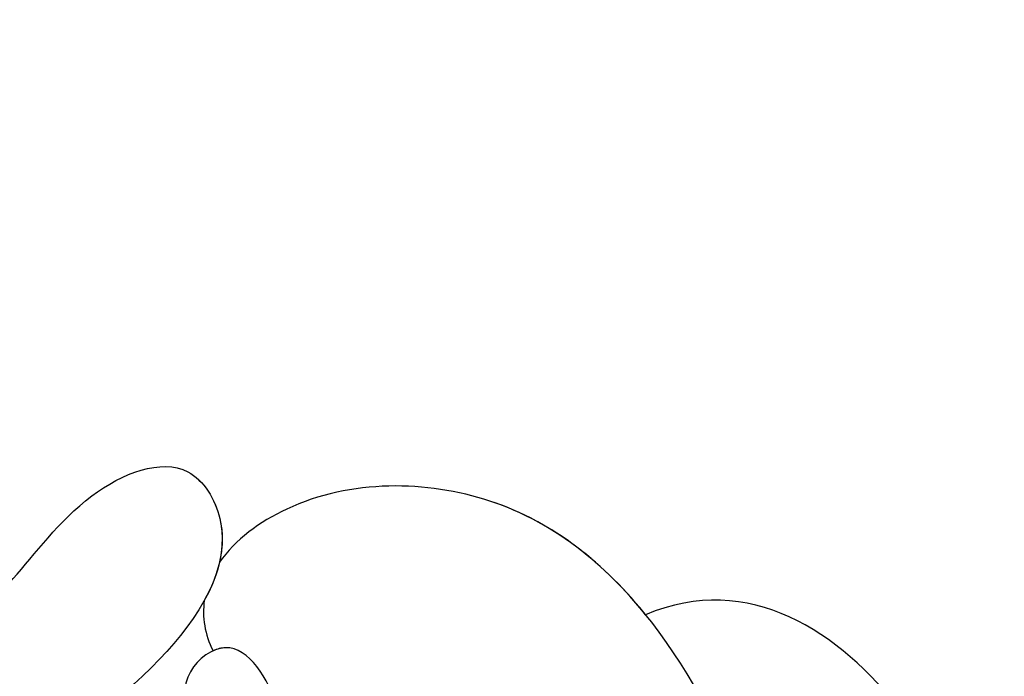
# Model space of a CAD drawing. Units: millimetres. Extents: x 1059 to 2319, y 82 to 973.
# Drawn here: x 2193 to 2194, y 315 to 316 of the extents above; entities that cross this region are included whole.
import ezdxf
from ezdxf.xclip import XClip

# ---------------------------------------------------------------- set-up
doc = ezdxf.new("R2010")
doc.units = ezdxf.units.MM
doc.header["$XCLIPFRAME"] = 2
doc.layers.add('H-06.木作(細線)', color=8, linetype='Continuous')
doc.layers.add('H-08.木作(細線)', color=8, linetype='Continuous')

# ---------------------------------------------------------------- blocks, each defined once
blk = doc.blocks.new('SE-21122L-d2')
at = {"layer": 'H-08.木作(細線)'}
for centre, radius, start, end in [((483.233, -1691.573), 30.226, 175.5077, 225.8257), ((489.364, -1689.374), 33.679, 182.5729, 219.0511)]:
    blk.add_arc(centre, radius, start, end, dxfattribs=at)
for points, knots in [([(439.895, -1696.035), (438.796, -1690.779), (440.209, -1677.645), (452.435, -1663.279), (469.286, -1664.728), (475.769, -1673.152), (474.045, -1680.125), (470.829, -1682.274), (469.17, -1681.572)], [80.255195, 80.255195, 80.255195, 80.255195, 96.312663, 117.063967, 129.85373, 139.117585, 144.432449, 148.886709, 148.886709, 148.886709, 148.886709]), ([(439.895, -1696.035), (438.796, -1690.779), (440.209, -1677.645), (452.435, -1663.279), (469.286, -1664.728), (475.769, -1673.152), (474.045, -1680.125), (470.829, -1682.274), (469.17, -1681.572)], [80.255195, 80.255195, 80.255195, 80.255195, 96.312663, 117.063967, 129.85373, 139.117585, 144.432449, 148.886709, 148.886709, 148.886709, 148.886709]), ([(439.895, -1696.035), (438.796, -1690.779), (440.209, -1677.645), (452.435, -1663.279), (469.286, -1664.728), (475.769, -1673.152), (474.045, -1680.125), (470.829, -1682.274), (469.17, -1681.572)], [80.255195, 80.255195, 80.255195, 80.255195, 96.312663, 117.063967, 129.85373, 139.117585, 144.432449, 148.886709, 148.886709, 148.886709, 148.886709]), ([(469.508, -1671.072), (470.588, -1672.27), (471.828, -1675.633), (470.247, -1680.872), (466.992, -1683.707), (463.921, -1683.759), (462.573, -1682.775), (462.326, -1682.414)], [0, 0, 0, 0, 5.201985, 11.083119, 14.069926, 16.816756, 17.972562, 17.972562, 17.972562, 17.972562]), ([(450.731, -1673.706), (453.79, -1672.026), (459.841, -1673.881), (463.082, -1677.268), (463.582, -1679.724), (462.646, -1681.332), (461.731, -1680.7), (461.748, -1679.305), (459.268, -1676.584), (454.249, -1675.712), (449.292, -1677.185), (445.205, -1680.006), (442.998, -1684.161), (441.423, -1689.695), (441.73, -1693.694), (442.299, -1696.426)], [0, 0, 0, 0, 8.474115, 13.361481, 15.345014, 16.603706, 17.275301, 17.991584, 20.025189, 26.276163, 30.565475, 35.260906, 40.145041, 44.034023, 51.771969, 51.771969, 51.771969, 51.771969]), ([(450.731, -1673.706), (453.79, -1672.026), (459.841, -1673.881), (463.082, -1677.268), (463.582, -1679.724), (462.757, -1681.141), (462.289, -1681.021), (462.224, -1680.992)], [0, 0, 0, 0, 8.474115, 13.361481, 15.345014, 16.603706, 16.810079, 16.810079, 16.810079, 16.810079]), ([(451.924, -1680.445), (454.545, -1679.8), (457.267, -1680.936), (458.932, -1681.904), (460.083, -1683.581), (461.771, -1684.236), (462.729, -1682.646), (460.776, -1679.653), (456.816, -1678.279), (453.205, -1677.746), (450.446, -1678.534), (448.802, -1679.657)], [0, 0, 0, 0, 5.314139, 7.327145, 9.082961, 10.691351, 11.66577, 14.151844, 19.81379, 23.384897, 27.55882, 27.55882, 27.55882, 27.55882]), ([(456.183, -1680.591), (456.799, -1680.789), (457.898, -1681.303), (458.932, -1681.904), (460.083, -1683.581), (461.771, -1684.236), (462.521, -1682.989), (462.317, -1682.225), (462.082, -1681.799)], [3.443217, 3.443217, 3.443217, 3.443217, 5.314139, 7.327145, 9.082961, 10.691351, 11.66577, 13.055659, 13.055659, 13.055659, 13.055659]), ([(469.17, -1681.572), (468.518, -1682.377), (466.929, -1683.708), (463.921, -1683.759), (462.573, -1682.775), (462.326, -1682.414)], [11.22572, 11.22572, 11.22572, 11.22572, 14.069926, 16.816756, 17.972562, 17.972562, 17.972562, 17.972562]), ([(469.17, -1681.572), (468.518, -1682.377), (466.929, -1683.708), (463.921, -1683.759), (462.573, -1682.775), (462.326, -1682.414)], [11.22572, 11.22572, 11.22572, 11.22572, 14.069926, 16.816756, 17.972562, 17.972562, 17.972562, 17.972562]), ([(458.723, -1681.87), (458.819, -1681.954), (459.258, -1682.379), (460.083, -1683.581), (461.771, -1684.236), (462.397, -1683.195), (462.38, -1682.647), (462.326, -1682.414)], [6.838668, 6.838668, 6.838668, 6.838668, 7.327145, 9.082961, 10.691351, 11.66577, 12.399869, 12.399869, 12.399869, 12.399869])]:
    blk.add_open_spline(points, degree=3, knots=knots, dxfattribs=at)
blk.add_open_spline([(462.082, -1681.799), (462.046, -1681.536), (462.089, -1681.255), (462.224, -1680.992)], degree=3, dxfattribs=at)
blk.add_open_spline([(462.082, -1681.799), (462.046, -1681.536), (462.089, -1681.255), (462.224, -1680.992)], degree=3, dxfattribs=at)
blk = doc.blocks.new('立揚展板用1107-240-2')
at = {"layer": 'H-08.木作(細線)', "rotation": 180}
blk.add_blockref('SE-21122L-d2', (35610.96, 3419.868), dxfattribs=at)

msp = doc.modelspace()

# ---------------------------------------------------------------- block references
at = {"layer": 'H-06.木作(細線)', "color": 250, "true_color": 0x1b232c}
ref = msp.add_blockref('立揚展板用1107-240-2', (5121.253, -110.1084), dxfattribs=dict(at, xscale=-0.08331034482758813, yscale=0.08331034482758813, zscale=0.08331034482758813))
XClip(ref).set_block_clipping_path([(34185.8466458202, 4405.3778729785), (35200.8466458202, 6761.4456329499)])

doc.saveas('drawing.dxf')
